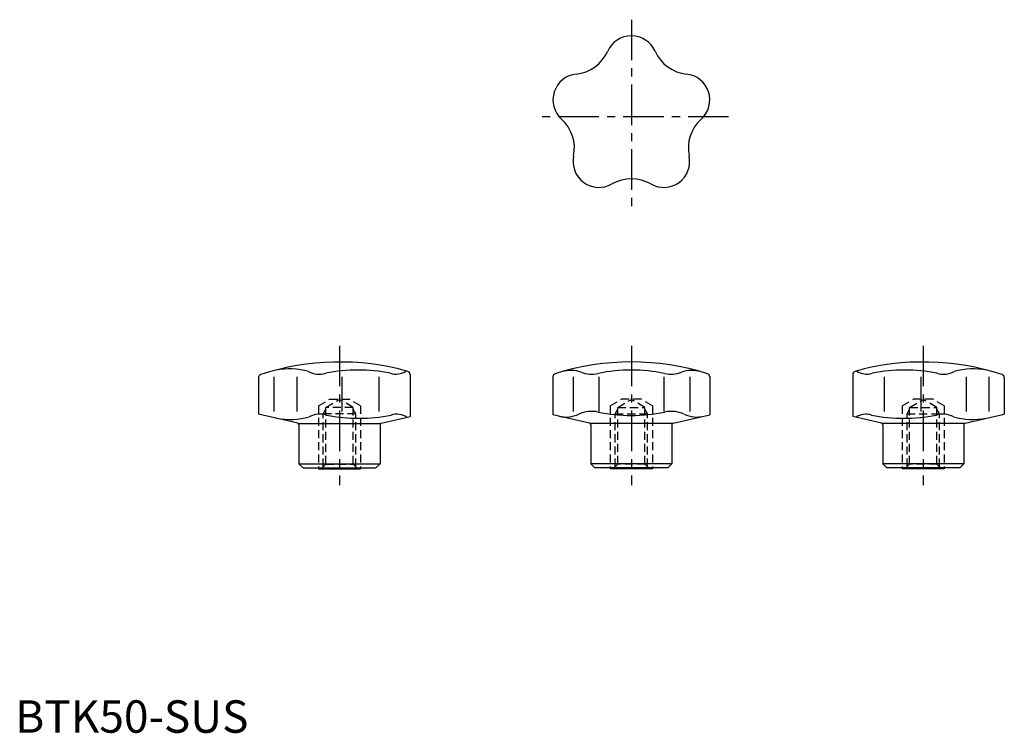
# Model space of a CAD drawing. Extents: x 1 to 305, y 0 to 220.
import ezdxf

# ---------------------------------------------------------------- set-up
doc = ezdxf.new("R2010")
doc.units = 0
doc.header["$LTSCALE"] = 10
doc.header["$MEASUREMENT"] = 0
doc.linetypes.add('CENTER', pattern=[2, 1.25, -0.25, 0.25, -0.25])
doc.linetypes.add('HIDDEN', pattern=[0.375, 0.25, -0.125])
doc.layers.get('0').update_dxf_attribs({"linetype": 'CONTINUOUS'})
doc.layers.add('1', color=1, linetype='CENTER')
doc.layers.add('2', color=2, linetype='HIDDEN')
doc.styles.add('Standard1', font='ARIAL.TTF')

msp = doc.modelspace()

# ---------------------------------------------------------------- linework, layer by layer
for p, q in [((75, 109.55), (75, 98.27)), ((79.74, 109.82), (79.74, 99.14)), ((86.79, 109.82), (86.79, 99.14)), ((100.69, 109.82), (100.69, 99.14)), ((112.09, 109.82), (112.09, 99.14)), ((121.75, 110.54), (121.75, 97.52)), ((165.83, 109.82), (165.83, 98.08)), ((172.01, 109.82), (172.01, 99.14)), ((180.01, 109.82), (180.01, 99.14)), ((199.99, 109.82), (199.99, 99.14)), ((207.99, 109.82), (207.99, 99.14)), ((214.17, 109.82), (214.17, 98.08)), ((258.25, 110.54), (258.25, 97.52)), ((267.91, 109.82), (267.91, 99.14)), ((279.31, 109.82), (279.31, 99.14)), ((293.21, 109.82), (293.21, 99.14)), ((300.26, 109.82), (300.26, 99.14)), ((305, 109.55), (305, 98.27)), ((87.11, 95.47), (75, 98.27)), ((112.89, 95.47), (121.75, 97.52)), ((177.11, 95.47), (165.83, 98.08)), ((202.89, 95.47), (214.17, 98.08)), ((267.11, 95.47), (258.25, 97.52)), ((292.89, 95.47), (305, 98.27)), ((87.5, 95.39), (112.5, 95.39)), ((87.5, 94.99), (87.5, 82.94)), ((112.5, 94.99), (112.5, 82.94)), ((202.5, 95.39), (177.5, 95.39)), ((177.5, 94.99), (177.5, 82.94)), ((202.5, 94.99), (202.5, 82.94)), ((292.5, 95.39), (267.5, 95.39)), ((267.5, 94.99), (267.5, 82.94)), ((292.5, 94.99), (292.5, 82.94)), ((88.75, 81.69), (87.5, 82.94)), ((87.5, 82.94), (112.5, 82.94)), ((112.5, 82.94), (111.25, 81.69)), ((177.5, 82.94), (178.75, 81.69)), ((202.5, 82.94), (177.5, 82.94)), ((201.25, 81.69), (202.5, 82.94)), ((292.5, 82.94), (267.5, 82.94)), ((267.5, 82.94), (268.75, 81.69)), ((291.25, 81.69), (292.5, 82.94)), ((88.75, 81.69), (111.25, 81.69)), ((93.5, 81.69), (93.5, 81.39)), ((93.5, 81.39), (106.5, 81.39)), ((106.5, 81.69), (106.5, 81.39)), ((201.25, 81.69), (178.75, 81.69)), ((183.5, 81.69), (183.5, 81.39)), ((196.5, 81.39), (183.5, 81.39)), ((196.5, 81.69), (196.5, 81.39)), ((291.25, 81.69), (268.75, 81.69)), ((273.5, 81.69), (273.5, 81.39)), ((286.5, 81.39), (273.5, 81.39)), ((286.5, 81.69), (286.5, 81.39))]:
    msp.add_line(p, q)
for centre, radius, start, end in [((190, 207), 8, 24.0253, 155.9747), ((171.73, 215.14), 12, 276.0253, 335.9747), ((208.27, 215.14), 12, 204.0253, 263.9747), ((173.83, 195.25), 8, 96.0253, 227.9747), ((206.17, 195.25), 8, 312.0253, 83.9747), ((160.44, 180.4), 12, 348.0253, 47.9747), ((219.56, 180.4), 12, 132.0253, 191.9747), ((180.01, 176.25), 8, 168.0253, 299.9747), ((199.99, 176.25), 8, 240.0253, 11.9747), ((190, 158.92), 12, 60.0253, 119.9747), ((100, 36.39), 78, 74.3641, 108.161), ((190, 36.39), 78, 72.4894, 107.5106), ((280, 36.39), 78, 71.839, 105.6359), ((76, 109.55), 1, 108.161, 180), ((84.52, 89.71), 22.56, 74.7935, 100.4895), ((93.74, 117.58), 6.95, 241.5856, 287.1019), ((105.71, 59.14), 52.75, 79.0848, 100.8508), ((117.46, 116), 5.36, 250.8761, 305.3734), ((120.75, 110.54), 1, 0, 74.3641), ((166.83, 109.82), 1, 107.5106, 180), ((171.28, 102.28), 9.5, 70.1468, 105.8638), ((177.8, 120.34), 9.7, 250.1468, 281.6963), ((190, 61.39), 50.5, 78.3037, 101.6963), ((202.2, 120.34), 9.7, 258.3037, 289.8532), ((208.72, 102.28), 9.5, 74.1362, 109.8532), ((213.17, 109.82), 1, 360, 72.4894), ((259.25, 110.54), 1, 105.6359, 180), ((262.54, 116), 5.36, 234.6266, 289.1239), ((274.29, 59.14), 52.75, 79.1492, 100.9152), ((286.26, 117.58), 6.95, 252.8981, 298.4144), ((295.48, 89.71), 22.56, 79.5105, 105.2065), ((304, 109.55), 1, 360, 71.839), ((84.77, 119.22), 22.56, 259.5105, 285.2065), ((93.99, 91.35), 6.95, 72.8981, 118.4144), ((105.96, 149.79), 52.75, 259.1492, 280.9152), ((117.71, 92.93), 5.36, 54.6266, 109.1239), ((169.83, 106.91), 9.5, 257, 294.5072), ((177.8, 89.44), 9.7, 78.3037, 114.5072), ((190, 148.39), 50.5, 258.3037, 281.6963), ((202.2, 89.44), 9.7, 65.4928, 101.6963), ((210.17, 106.91), 9.5, 245.4928, 283), ((262.29, 92.93), 5.36, 70.8761, 125.3734), ((274.04, 149.79), 52.75, 259.0848, 280.8508), ((286.01, 91.35), 6.95, 61.5856, 107.1019), ((295.23, 119.22), 22.56, 254.7935, 280.4895), ((87, 94.99), 0.5, 0, 77), ((113, 94.99), 0.5, 103, 180), ((177, 94.99), 0.5, 360, 77), ((203, 94.99), 0.5, 103, 180), ((267, 94.99), 0.5, 360, 77), ((293, 94.99), 0.5, 103, 180)]:
    msp.add_arc(centre, radius, start, end)
at = {"layer": '1'}
for p, q in [((190, 220), (190, 160)), ((220, 190), (160, 190)), ((100, 119.39), (100, 76.39)), ((190, 119.39), (190, 76.39)), ((280, 119.39), (280, 76.39))]:
    msp.add_line(p, q, dxfattribs=at)
at = {"layer": '2'}
for p, q in [((93.5, 100.89), (96.96, 102.89)), ((93.5, 100.89), (93.5, 81.69)), ((95.81, 100.39), (100, 102.8)), ((104.19, 100.39), (95.81, 100.39)), ((95.81, 82.89), (95.81, 100.39)), ((96.96, 102.89), (103.04, 102.89)), ((104.19, 100.39), (100, 102.8)), ((106.5, 100.89), (103.04, 102.89)), ((104.19, 82.89), (104.19, 100.39)), ((106.5, 100.89), (106.5, 81.69)), ((183.5, 100.89), (186.96, 102.89)), ((183.5, 100.89), (183.5, 81.69)), ((185.81, 100.39), (190, 102.8)), ((185.81, 82.89), (185.81, 100.39)), ((185.81, 100.39), (194.19, 100.39)), ((193.04, 102.89), (186.96, 102.89)), ((194.19, 100.39), (190, 102.8)), ((196.5, 100.89), (193.04, 102.89)), ((194.19, 82.89), (194.19, 100.39)), ((196.5, 100.89), (196.5, 81.69)), ((273.5, 100.89), (276.96, 102.89)), ((273.5, 100.89), (273.5, 81.69)), ((275.81, 100.39), (280, 102.8)), ((275.81, 100.39), (284.19, 100.39)), ((275.81, 82.89), (275.81, 100.39)), ((283.04, 102.89), (276.96, 102.89)), ((284.19, 100.39), (280, 102.8)), ((286.5, 100.89), (283.04, 102.89)), ((284.19, 82.89), (284.19, 100.39)), ((286.5, 100.89), (286.5, 81.69)), ((95, 98.39), (95.81, 99.79)), ((105, 98.39), (95, 98.39)), ((95, 82.07), (95, 98.39)), ((105, 98.39), (104.19, 99.79)), ((105, 82.07), (105, 98.39)), ((185, 98.39), (185.81, 99.79)), ((185, 82.07), (185, 98.39)), ((185, 98.39), (195, 98.39)), ((195, 98.39), (194.19, 99.79)), ((195, 82.07), (195, 98.39)), ((275, 98.39), (275.81, 99.79)), ((275, 98.39), (285, 98.39)), ((275, 82.07), (275, 98.39)), ((285, 98.39), (284.19, 99.79)), ((285, 82.07), (285, 98.39)), ((94.31, 81.39), (95.81, 82.89)), ((95.81, 82.89), (104.19, 82.89)), ((105.69, 81.39), (104.19, 82.89)), ((184.31, 81.39), (185.81, 82.89)), ((194.19, 82.89), (185.81, 82.89)), ((195.69, 81.39), (194.19, 82.89)), ((274.31, 81.39), (275.81, 82.89)), ((284.19, 82.89), (275.81, 82.89)), ((285.69, 81.39), (284.19, 82.89))]:
    msp.add_line(p, q, dxfattribs=at)

# ---------------------------------------------------------------- texts
at = {"color": 3, "style": 'Standard1'}
msp.add_text('BTK50-SUS', height=10, dxfattribs=at).set_placement((0, 0))

doc.saveas('drawing.dxf')
